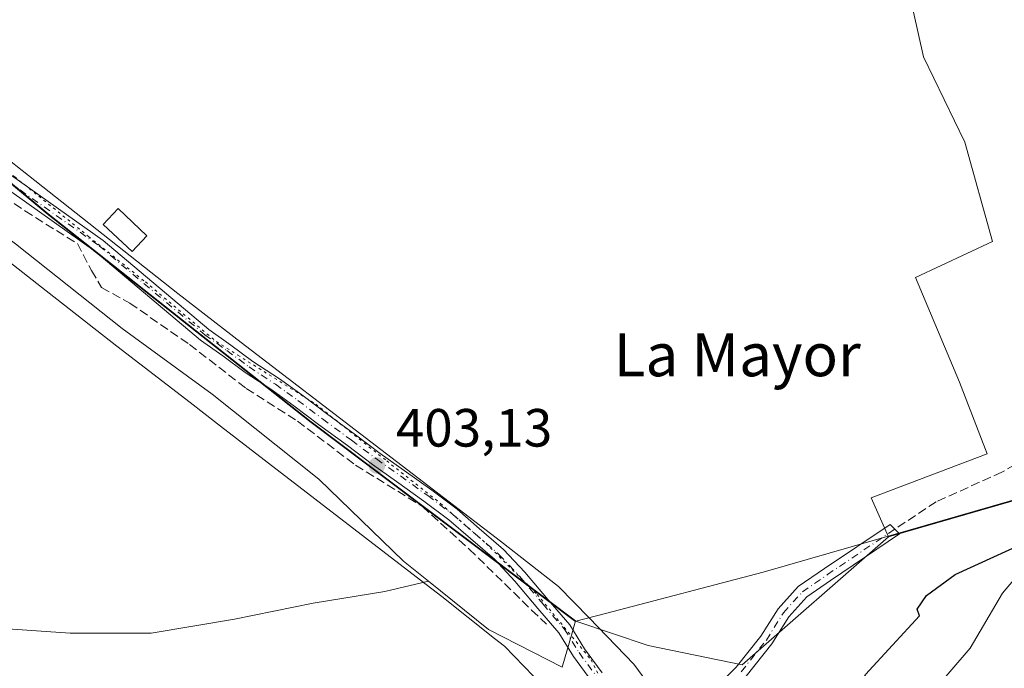
# Model space of a CAD drawing. Units: metres. Extents: x 594801 to 598298, y 4655047 to 4657407.
# Drawn here: x 596306 to 596489, y 4656835 to 4656956 of the extents above; entities that cross this region are included whole.
import ezdxf
from ezdxf.enums import TextEntityAlignment as Align

# ---------------------------------------------------------------- set-up
doc = ezdxf.new("R2010")
doc.units = ezdxf.units.M
doc.header["$MEASUREMENT"] = 0
for name, pattern in [('DGN Style 3', [2.307223458686699, 1.648016756204785, -0.6592067024819142]), ('DGN Style 4', [2.6384748266838614, 1.318413404963828, -0.6592067024819142, 0.001648016756204785, -0.6592067024819142]), ('DGN Style 5', [1.1536117293433497, 0.4944050268614355, -0.6592067024819142])]:
    doc.linetypes.add(name, pattern=pattern)
for name, color, linetype, lineweight in [('Arbolado forestal CxS', 92, 'Continuous', 0), ('Camino Cxs', 7, 'Continuous', 0), ('Camino eje', 30, 'DGN Style 4', 13), ('Corriente artificial lineal', 4, 'DGN Style 3', 13), ('Cultivos herbáceos CxS', 92, 'Continuous', 0), ('Cultivos leñosos CxS', 92, 'Continuous', 0), ('Curva de nivel maestra', 30, 'Continuous', 30), ('Edificación ligera Cxs', 1, 'Continuous', 0), ('Matorral CxS', 135, 'Continuous', 0), ('Municipio', 91, 'Continuous', 13), ('Municipio CxS', 4, 'Continuous', 0), ('Pastizal CxS', 92, 'Continuous', 0), ('Punto de cota en terreno', 7, 'Continuous', 0), ('Rótulo de punto de cota en terreno', 7, 'Continuous', 0), ('Senda', 7, 'DGN Style 3', 0), ('Texto cartográfico', 7, 'Continuous', 0), ('Vía pecuaria CxS', 92, 'Continuous', 13), ('Vía pecuaria eje', 92, 'DGN Style 5', 0)]:
    doc.layers.add(name, color=color, linetype=linetype, lineweight=lineweight)
doc.styles.add('Style-Arial', font='txt')

# ---------------------------------------------------------------- blocks, each defined once
blk = doc.blocks.new('5PATER')
at = {"layer": 'Pastizal CxS', "linetype": 'Continuous', "lineweight": 0}
h = blk.add_hatch(color=51, dxfattribs=at)
edge = h.paths.add_edge_path()
edge.add_ellipse((0, 0), major_axis=(-0.1095731443231308, -0.1110710700762829), ratio=0.9994222409660322, start_angle=0, end_angle=360)

msp = doc.modelspace()

# ---------------------------------------------------------------- linework, layer by layer
at = {"layer": 'Arbolado forestal CxS', "color": 92, "linetype": 'Continuous', "lineweight": 0, "extrusion": (-0.277467800445341, 0.9607189094782623, 0.005549476274662599), "elevation": 4308434.948575106, "flags": 128}
msp.add_lwpolyline([(-1865230.51773561, -23508.39891634825), (-1865223.554876203, -23507.9894295799), (-1865222.450289988, -23507.96580967907), (-1865195.363722052, -23508.10951189187)], dxfattribs=at)
at = {"layer": 'Arbolado forestal CxS', "color": 92, "linetype": 'Continuous', "lineweight": 0}
for points in [[(596501.6557, 4656869.639699999, 401.5206000000035), (596500.8214999996, 4656863.1743, 401.7991999999941), (596489.1398999998, 4656849.3693, 401.3879000000015), (596483.1218999998, 4656839.103900001, 401.6803999999975), (596472.1476999996, 4656826.360900001, 401.8711000000039), (596458.6962000001, 4656819.9893, 401.760500000004), (596442.7664999999, 4656818.5737, 402.0310000000027), (596433.2089000001, 4656821.051700001, 402.1300999999949), (596424.0053000003, 4656828.839500001, 402.2396000000008), (596423.3239000002, 4656829.3441, 402.2540000000009), (596419.4063999997, 4656832.246099999, 402.3105000000069), (596413.7282999996, 4656830.720699999, 402.4707999999956), (596409.8454999998, 4656822.092900001, 403.3481999999931), (596405.1001000004, 4656813.897100001, 402.9707000000053), (596398.6481, 4656808.1621, 401.7045999999973)], [(596302.8616000004, 4656842.800899999, 403.9419000000053), (596315.3717, 4656841.938100001, 403.7486999999965), (596330.4703000003, 4656841.937700001, 403.6521000000066), (596346.0003000004, 4656844.525900001, 403.8323999999994), (596360.6675000006, 4656847.545299999, 403.599000000002), (596374.0406999999, 4656849.702099999, 403.4720999999991), (596382.1624999996, 4656851.613100001, 403.4278000000049), (596393.3228000002, 4656842.6129, 403.2341000000015), (596407.0506999996, 4656835.595899999, 402.7470999999932), (596408.9331, 4656841.999299999, 402.4573999999994), (596409.5809000004, 4656844.2027, 402.4790000000066), (596409.8340999996, 4656844.0801, 402.4514000000054), (596423.1146999998, 4656839.649700001, 402.0204999999987), (596440.6048999997, 4656836.005700001, 402.184699999998), (596467.8825000003, 4656859.8839, 401.8099999999977), (596493.9057, 4656867.3989, 401.9536999999983)], [(596472.1476999996, 4656826.360900001, 401.8711000000039), (596483.1218999998, 4656839.103900001, 401.6803999999975), (596489.1398999998, 4656849.3693, 401.3879000000015), (596500.8214999996, 4656863.1743, 401.7991999999941)], [(596500.8214999996, 4656863.1743, 401.7991999999941), (596489.1398999998, 4656849.3693, 401.3879000000015), (596483.1218999998, 4656839.103900001, 401.6803999999975), (596472.1476999996, 4656826.360900001, 401.8711000000039)], [(596409.5809000004, 4656844.2027, 402.4790000000066), (596409.8340999996, 4656844.0801, 402.4514000000054), (596423.1146999998, 4656839.649700001, 402.0204999999987), (596440.6048999997, 4656836.005700001, 402.184699999998), (596467.8825000003, 4656859.8839, 401.8099999999977)], [(596382.1624999996, 4656851.613100001, 403.4278000000049), (596374.0406999999, 4656849.702099999, 403.4720999999991), (596360.6675000006, 4656847.545299999, 403.599000000002), (596346.0003000004, 4656844.525900001, 403.8323999999994), (596330.4703000003, 4656841.937700001, 403.6521000000066), (596315.3717, 4656841.938100001, 403.7486999999965), (596302.8616000004, 4656842.800899999, 403.9419000000053), (596293.3709000006, 4656835.0363, 403.8859999999986), (596278.7037000004, 4656832.0167, 404.1823000000004), (596267.4874999998, 4656834.174100001, 404.2896000000038), (596257.9968999998, 4656837.6249, 404.1346000000049), (596244.6239, 4656838.919500001, 404.1106), (596233.8393000001, 4656839.782299999, 404.5341000000044), (596220.1310999999, 4656837.1077, 404.6750000000029), (596216.1527000006, 4656836.331499999, 404.7813000000024), (596206.6619999995, 4656830.292500001, 404.707699999999), (596201.0535000004, 4656823.390500001, 403.4600999999966), (596187.2131000003, 4656820.035499999, 403.5816999999952), (596167.7461000001, 4656825.223900001, 404.0543000000035), (596158.5349000003, 4656818.0277, 404.3463000000047), (596147.3383, 4656818.027899999, 404.3993999999948)], [(596382.1624999996, 4656851.613100001, 403.4278000000049), (596393.3228000002, 4656842.6129, 403.2341000000015), (596407.0506999996, 4656835.595899999, 402.7470999999932), (596408.9331, 4656841.999299999, 402.4573999999994), (596409.5809000004, 4656844.2027, 402.4790000000066)]]:
    msp.add_polyline3d(points, dxfattribs=at)
at = {"layer": 'Camino Cxs', "color": 7, "linetype": 'Continuous', "lineweight": 0}
for points in [[(596295.6001000004, 4656933.380100001, 404.8705000000046), (596321.5301000001, 4656915.0701, 404.4809999999998), (596341.2301000003, 4656898.5001, 403.4082000000053), (596345.3300999999, 4656895.5801, 403.3882000000012), (596349.4301000005, 4656892.540100001, 403.4101999999984), (596354.3701, 4656889.3101, 403.3809999999939), (596358.5500999996, 4656886.290100001, 403.3453000000009), (596363.1700999998, 4656882.8201, 403.4035000000004), (596368.5601000005, 4656878.860099999, 403.2997999999934), (596373.1901000004, 4656875.380100001, 403.2523999999976), (596377.6601, 4656872.220100001, 403.1771000000008), (596382.7600999996, 4656868.550100001, 403.1272999999928), (596387.5000999998, 4656865.0001, 403.1000000000058), (596391.6300999997, 4656861.4301, 403.0699000000022), (596396.1700999998, 4656857.4901, 403.0387999999948), (596400.1201, 4656853.290100001, 403.0286999999953), (596404.4700999996, 4656848.120100001, 402.9229999999953), (596408.4901000002, 4656843.460100001, 402.5035000000062), (596411.2701000003, 4656839.0001, 402.373900000006), (596414.5301000001, 4656834.5701, 402.3701000000001)], [(596295.6001000004, 4656933.380100001, 404.8705000000046), (596321.5301000001, 4656915.0701, 404.4809999999998), (596341.2301000003, 4656898.5001, 403.4082000000053), (596345.3300999999, 4656895.5801, 403.3882000000012), (596349.4301000005, 4656892.540100001, 403.4101999999984), (596354.3701, 4656889.3101, 403.3809999999939), (596358.5500999996, 4656886.290100001, 403.3453000000009), (596363.1700999998, 4656882.8201, 403.4035000000004), (596368.5601000005, 4656878.860099999, 403.2997999999934), (596373.1901000004, 4656875.380100001, 403.2523999999976), (596377.6601, 4656872.220100001, 403.1771000000008), (596382.7600999996, 4656868.550100001, 403.1272999999928), (596387.5000999998, 4656865.0001, 403.1000000000058), (596391.6300999997, 4656861.4301, 403.0699000000022), (596396.1700999998, 4656857.4901, 403.0387999999948), (596400.1201, 4656853.290100001, 403.0286999999953), (596404.4700999996, 4656848.120100001, 402.9229999999953), (596408.4901000002, 4656843.460100001, 402.5035000000062), (596411.2701000003, 4656839.0001, 402.373900000006), (596414.5301000001, 4656834.5701, 402.3701000000001)], [(596412.6201, 4656832.950099999, 402.4391999999934), (596409.2001, 4656837.600099999, 402.5766000000003), (596406.4700999996, 4656841.9801, 402.554099999994), (596402.5601000005, 4656846.5001, 402.8169000000053), (596398.2500999998, 4656851.630100001, 403.116200000004), (596394.4401000004, 4656855.690099999, 403.1328999999969), (596390.0000999998, 4656859.550100001, 403.1658000000025), (596385.9301000005, 4656863.0601, 403.2428000000073), (596381.2801000001, 4656866.530099999, 403.2810000000027), (596376.2100999998, 4656870.1801, 403.3405999999959), (596371.7200999996, 4656873.360099999, 403.380799999999), (596367.0701000001, 4656876.860099999, 403.430600000007), (596361.6801000005, 4656880.8201, 403.5034000000014), (596357.0701000001, 4656884.270099999, 403.4784999999974), (596352.9600999998, 4656887.2501, 403.5215999999928), (596348.0000999998, 4656890.4801, 403.5400999999983), (596343.8601000002, 4656893.5601, 403.5276000000013), (596339.7001, 4656896.520099999, 403.5378000000055), (596320.0000999998, 4656913.090100001, 404.8626999999979), (596294.1300999997, 4656931.360099999, 404.7443999999959)], [(596412.6201, 4656832.950099999, 402.4391999999934), (596409.2001, 4656837.600099999, 402.5766000000003), (596406.4700999996, 4656841.9801, 402.554099999994), (596402.5601000005, 4656846.5001, 402.8169000000053), (596398.2500999998, 4656851.630100001, 403.116200000004), (596394.4401000004, 4656855.690099999, 403.1328999999969), (596390.0000999998, 4656859.550100001, 403.1658000000025), (596385.9301000005, 4656863.0601, 403.2428000000073), (596381.2801000001, 4656866.530099999, 403.2810000000027), (596376.2100999998, 4656870.1801, 403.3405999999959), (596371.7200999996, 4656873.360099999, 403.380799999999), (596367.0701000001, 4656876.860099999, 403.430600000007), (596361.6801000005, 4656880.8201, 403.5034000000014), (596357.0701000001, 4656884.270099999, 403.4784999999974), (596352.9600999998, 4656887.2501, 403.5215999999928), (596348.0000999998, 4656890.4801, 403.5400999999983), (596343.8601000002, 4656893.5601, 403.5276000000013), (596339.7001, 4656896.520099999, 403.5378000000055), (596320.0000999998, 4656913.090100001, 404.8626999999979), (596294.1300999997, 4656931.360099999, 404.7443999999959)], [(596435.4501, 4656831.4801, 405.2758000000031), (596439.5301000001, 4656835.5801, 404.2399000000005), (596444.1101000002, 4656841.370100001, 403.5727000000043), (596447.3101000005, 4656846.470100001, 403.2263999999996), (596451.0401, 4656850.600099999, 402.7219000000041), (596455.9501, 4656853.970100001, 402.1205000000046), (596468.2046999997, 4656862.168099999, 402.2421000000031), (596469.9508999997, 4656860.421900001, 402.2165999999997), (596457.0900999998, 4656851.720100001, 402.2508999999991), (596452.7001, 4656848.700099999, 403.5817999999999), (596449.3101000005, 4656844.950099999, 404.4186000000045), (596446.1601, 4656839.9301, 405.1296000000002), (596441.4001000002, 4656833.920100001, 405.6646000000038)], [(596435.4501, 4656831.4801, 405.2758000000031), (596439.5301000001, 4656835.5801, 404.2399000000005), (596444.1101000002, 4656841.370100001, 403.5727000000043), (596447.3101000005, 4656846.470100001, 403.2263999999996), (596451.0401, 4656850.600099999, 402.7219000000041), (596455.9501, 4656853.970100001, 402.1205000000046), (596468.2046999997, 4656862.168099999, 402.2421000000031), (596469.9508999997, 4656860.421900001, 402.2165999999997), (596457.0900999998, 4656851.720100001, 402.2508999999991), (596452.7001, 4656848.700099999, 403.5817999999999), (596449.3101000005, 4656844.950099999, 404.4186000000045), (596446.1601, 4656839.9301, 405.1296000000002), (596441.4001000002, 4656833.920100001, 405.6646000000038)]]:
    msp.add_polyline3d(points, dxfattribs=at)
at = {"layer": 'Camino eje', "color": 30, "linetype": 'DGN Style 4', "lineweight": 13}
for points in [[(596294.8651000002, 4656932.370100001, 404.7289000000019), (596320.7651000004, 4656914.0801, 404.6064000000042), (596340.4650999998, 4656897.5101, 403.4922999999981), (596344.5950999996, 4656894.5701, 403.4639000000025), (596348.7150999998, 4656891.5101, 403.480899999995), (596353.6651, 4656888.280099999, 403.4477000000043), (596355.7550999997, 4656886.770099999, 403.4334999999992), (596357.8101000005, 4656885.280099999, 403.4141999999993), (596362.4250999996, 4656881.8201, 403.4663), (596367.8151000004, 4656877.860099999, 403.3466000000044), (596372.4550999999, 4656874.370100001, 403.2939999999944), (596376.9351000005, 4656871.200099999, 403.2525000000023), (596382.0201000003, 4656867.540100001, 403.179999999993), (596386.7150999998, 4656864.030099999, 403.1649999999936), (596395.3051000005, 4656856.590100001, 403.0764999999956), (596399.1851000005, 4656852.460100001, 403.0359999999928), (596403.5151000004, 4656847.3101, 402.8583000000072), (596407.4801000003, 4656842.720100001, 402.4943999999959), (596410.2351000002, 4656838.300100001, 402.4744000000064), (596413.5751, 4656833.7601, 402.4064999999973)], [(596440.4650999998, 4656834.7501, 404.9373000000051), (596445.1350999996, 4656840.6501, 404.3441000000021), (596448.3101000005, 4656845.710100001, 403.8092000000034), (596451.8701, 4656849.6501, 403.1272000000026), (596456.5201000003, 4656852.845100001, 402.0348999999987), (596469.0778999999, 4656861.295100001, 402.1879000000045)]]:
    msp.add_polyline3d(points, dxfattribs=at)
at = {"layer": 'Corriente artificial lineal', "color": 4, "linetype": 'DGN Style 3', "lineweight": 13}
msp.add_polyline3d([(596254.1257999997, 4656951.169399999, 405.9263000000064), (596262.2224000003, 4656947.0266, 405.6879999999946), (596270.4244999997, 4656941.205700001, 405.1315000000032), (596277.5683000004, 4656937.501599999, 405.0598999999929), (596278.8912000004, 4656934.855699999, 404.9658000000054), (596283.1245999997, 4656930.887, 404.7945000000037), (596290.7975000005, 4656927.182800001, 404.610400000005), (596294.7663000004, 4656925.8599, 404.4689999999973), (596299.2642000001, 4656925.8599, 404.3806999999942), (596306.9370999997, 4656920.568200001, 404.0454000000027), (596316.7267000005, 4656914.482799999, 403.8965000000026), (596319.3726000005, 4656909.455700001, 403.8487000000023), (596321.2246000003, 4656906.2807, 403.8487000000023), (596326.5163000004, 4656903.370200001, 403.7063000000053), (596337.6288000002, 4656895.6973, 403.5543999999936), (596348.2122, 4656887.495200001, 403.605899999995), (596357.7372000003, 4656881.409800001, 403.582699999999), (596368.5851999996, 4656873.207699999, 403.414499999999), (596381.0206000004, 4656865.534700001, 403.1793000000035), (596389.7518999996, 4656857.597200001, 403.3408999999957), (596401.3936000001, 4656846.220100001, 402.8798999999999), (596404.1716999998, 4656843.574300001, 402.6604999999981)], dxfattribs=at)
at = {"layer": 'Cultivos herbáceos CxS', "color": 92, "linetype": 'Continuous', "lineweight": 0, "extrusion": (-0.277467800445341, 0.9607189094782623, 0.005549476274662599), "elevation": 4308434.948575106, "flags": 128}
msp.add_lwpolyline([(-1865230.51773561, -23508.39891634825), (-1865223.554876203, -23507.9894295799), (-1865222.450289988, -23507.96580967907), (-1865195.363722052, -23508.10951189187)], dxfattribs=at)
at = {"layer": 'Cultivos herbáceos CxS', "color": 92, "linetype": 'Continuous', "lineweight": 0}
for points in [[(596614.7725000001, 4656962.458100001, 401.4257000000071), (596580.3755000001, 4656954.2733, 401.1122000000032), (596554.4867000004, 4656930.576900001, 401.2263999999996), (596521.6868000003, 4656895.3925, 401.7137999999977), (596501.6557, 4656869.639699999, 401.5206000000035), (596494.9659000002, 4656867.708900001, 401.9300999999978), (596493.9057, 4656867.3989, 401.9536999999983), (596467.8825000003, 4656859.8839, 401.8099999999977), (596464.6952999998, 4656867.127699999, 402.0573000000004), (596486.2585000005, 4656875.341499999, 401.5651000000071), (596481.1246999997, 4656888.690099999, 401.6901999999973), (596472.9106000002, 4656908.199100001, 402.4244999999937), (596487.2858999996, 4656914.8731, 402.2669000000024), (596482.1523000002, 4656933.3551, 402.3950000000041), (596474.4515000005, 4656949.270500001, 402.5617999999959), (596469.7366000004, 4656970.1165, 403.7985000000044)], [(596469.7366000004, 4656970.1165, 403.7985000000044), (596474.4515000005, 4656949.270500001, 402.5617999999959), (596482.1523000002, 4656933.3551, 402.3950000000041), (596487.2858999996, 4656914.8731, 402.2669000000024), (596472.9106000002, 4656908.199100001, 402.4244999999937), (596481.1246999997, 4656888.690099999, 401.6901999999973), (596486.2585000005, 4656875.341499999, 401.5651000000071), (596464.6952999998, 4656867.127699999, 402.0573000000004), (596467.8825000003, 4656859.8839, 401.8099999999977)]]:
    msp.add_polyline3d(points, dxfattribs=at)
at = {"layer": 'Cultivos leñosos CxS', "color": 92, "linetype": 'Continuous', "lineweight": 0}
for points in [[(596382.1624999996, 4656851.613100001, 403.4278000000049), (596377.5308999997, 4656855.348099999, 403.4159999999974), (596361.7390999999, 4656870.630700001, 403.605899999995), (596341.8721000003, 4656886.422900001, 403.6839000000036), (596325.0613000002, 4656898.6489, 403.7599000000046), (596305.1945000002, 4656914.4407, 403.896900000007), (596285.8367, 4656928.704700001, 404.672900000005), (596270.0449000001, 4656940.930500001, 405.1217000000034), (596255.7814999997, 4656952.137900001, 405.8429000000033), (596241.0085000005, 4656963.345100001, 406.5451999999932), (596222.6697000006, 4656979.1371, 407.2632000000012), (596212.1467000004, 4656986.2927, 410.5176999999967), (596210.0422999999, 4656987.723900001, 411.4078000000009), (596209.9369000001, 4656987.4641, 411.396900000007)], [(596469.7366000004, 4656970.1165, 403.7985000000044), (596474.4515000005, 4656949.270500001, 402.5617999999959), (596482.1523000002, 4656933.3551, 402.3950000000041), (596487.2858999996, 4656914.8731, 402.2669000000024), (596472.9106000002, 4656908.199100001, 402.4244999999937), (596481.1246999997, 4656888.690099999, 401.6901999999973), (596486.2585000005, 4656875.341499999, 401.5651000000071), (596464.6952999998, 4656867.127699999, 402.0573000000004), (596467.8825000003, 4656859.8839, 401.8099999999977), (596440.6048999997, 4656836.005700001, 402.184699999998), (596423.1146999998, 4656839.649700001, 402.0204999999987), (596409.8340999996, 4656844.0801, 402.4514000000054), (596409.5809000004, 4656844.2027, 402.4790000000066), (596360.2739000004, 4656881.2709, 403.4716000000044), (596311.3139000004, 4656920.0111, 404.0525999999954), (596261.6841000002, 4656961.2621, 405.7448000000004)], [(596469.7366000004, 4656970.1165, 403.7985000000044), (596474.4515000005, 4656949.270500001, 402.5617999999959), (596482.1523000002, 4656933.3551, 402.3950000000041), (596487.2858999996, 4656914.8731, 402.2669000000024), (596472.9106000002, 4656908.199100001, 402.4244999999937), (596481.1246999997, 4656888.690099999, 401.6901999999973), (596486.2585000005, 4656875.341499999, 401.5651000000071), (596464.6952999998, 4656867.127699999, 402.0573000000004), (596467.8825000003, 4656859.8839, 401.8099999999977)], [(596261.6841000002, 4656961.2621, 405.7448000000004), (596311.3139000004, 4656920.0111, 404.0525999999954), (596360.2739000004, 4656881.2709, 403.4716000000044), (596409.5809000004, 4656844.2027, 402.4790000000066)], [(596305.1945000002, 4656914.4407, 403.896900000007), (596325.0613000002, 4656898.6489, 403.7599000000046), (596341.8721000003, 4656886.422900001, 403.6839000000036), (596361.7390999999, 4656870.630700001, 403.605899999995), (596377.5308999997, 4656855.348099999, 403.4159999999974), (596382.1624999996, 4656851.613100001, 403.4278000000049), (596374.0406999999, 4656849.702099999, 403.4720999999991), (596360.6675000006, 4656847.545299999, 403.599000000002), (596346.0003000004, 4656844.525900001, 403.8323999999994), (596330.4703000003, 4656841.937700001, 403.6521000000066), (596315.3717, 4656841.938100001, 403.7486999999965), (596302.8616000004, 4656842.800899999, 403.9419000000053)], [(596409.5809000004, 4656844.2027, 402.4790000000066), (596409.8340999996, 4656844.0801, 402.4514000000054), (596423.1146999998, 4656839.649700001, 402.0204999999987), (596440.6048999997, 4656836.005700001, 402.184699999998), (596467.8825000003, 4656859.8839, 401.8099999999977)], [(596382.1624999996, 4656851.613100001, 403.4278000000049), (596374.0406999999, 4656849.702099999, 403.4720999999991), (596360.6675000006, 4656847.545299999, 403.599000000002), (596346.0003000004, 4656844.525900001, 403.8323999999994), (596330.4703000003, 4656841.937700001, 403.6521000000066), (596315.3717, 4656841.938100001, 403.7486999999965), (596302.8616000004, 4656842.800899999, 403.9419000000053), (596293.3709000006, 4656835.0363, 403.8859999999986), (596278.7037000004, 4656832.0167, 404.1823000000004), (596267.4874999998, 4656834.174100001, 404.2896000000038), (596257.9968999998, 4656837.6249, 404.1346000000049), (596244.6239, 4656838.919500001, 404.1106), (596233.8393000001, 4656839.782299999, 404.5341000000044), (596220.1310999999, 4656837.1077, 404.6750000000029), (596216.1527000006, 4656836.331499999, 404.7813000000024), (596206.6619999995, 4656830.292500001, 404.707699999999), (596201.0535000004, 4656823.390500001, 403.4600999999966), (596187.2131000003, 4656820.035499999, 403.5816999999952), (596167.7461000001, 4656825.223900001, 404.0543000000035), (596158.5349000003, 4656818.0277, 404.3463000000047), (596147.3383, 4656818.027899999, 404.3993999999948)]]:
    msp.add_polyline3d(points, dxfattribs=at)
at = {"layer": 'Curva de nivel maestra', "color": 30, "linetype": 'Continuous', "lineweight": 30, "elevation": 400, "flags": 128}
msp.add_lwpolyline([(596462.0484999996, 4656764.3861), (596447.7609000001, 4656770.206900001), (596429.2401000002, 4656778.673599999), (596424.0020000003, 4656786.176000001), (596434.5317000002, 4656797.194499999), (596442.4693, 4656801.957000001), (596451.4650999998, 4656810.423699999), (596458.8734999998, 4656824.711200001), (596463.6359999999, 4656834.236199999), (596473.6600000003, 4656845.1501), (596473.25, 4656846.4001), (596475.0099999999, 4656848.950099999), (596480.3399999999, 4656852.840100001), (596496.9299999997, 4656860.420100001), (596509.0099999999, 4656863.920100001), (596519.4699999997, 4656865.6601), (596547.1600000003, 4656866.130100001), (596563.2400000002, 4656867.390100001), (596575.0199999996, 4656869.710100001), (596584.4100000003, 4656873.350099999), (596594.6200000001, 4656878.800100001), (596599.9800000006, 4656882.9301), (596603.8099999996, 4656887.470100001), (596606.04, 4656891.340100001)], dxfattribs=at)
at = {"layer": 'Edificación ligera Cxs', "color": 1, "linetype": 'Continuous', "lineweight": 0}
msp.add_polyline3d([(596329.6901000004, 4656915.940099999, 403.8990000000049), (596326.9200999998, 4656913.0001, 404.0570000000007), (596321.5301000001, 4656918.0601, 404.4734000000026), (596324.3101000005, 4656921.0101, 404.1192000000011), (596329.6901000004, 4656915.940099999, 403.8990000000049)], dxfattribs=at)
msp.add_3dface([(596329.6901000004, 4656915.940099999, 404.4734000000026), (596326.9200999998, 4656913.0001, 404.4734000000026), (596321.5301000001, 4656918.0601, 404.4734000000026), (596324.3101000005, 4656921.0101, 404.4734000000026)], dxfattribs=at)
at = {"layer": 'Matorral CxS', "color": 135, "linetype": 'Continuous', "lineweight": 0}
for points in [[(596382.1624999996, 4656851.613100001, 403.4278000000049), (596377.5308999997, 4656855.348099999, 403.4159999999974), (596361.7390999999, 4656870.630700001, 403.605899999995), (596341.8721000003, 4656886.422900001, 403.6839000000036), (596325.0613000002, 4656898.6489, 403.7599000000046), (596305.1945000002, 4656914.4407, 403.896900000007), (596285.8367, 4656928.704700001, 404.672900000005), (596270.0449000001, 4656940.930500001, 405.1217000000034), (596255.7814999997, 4656952.137900001, 405.8429000000033), (596241.0085000005, 4656963.345100001, 406.5451999999932), (596222.6697000006, 4656979.1371, 407.2632000000012), (596212.1467000004, 4656986.2927, 410.5176999999967), (596210.0422999999, 4656987.723900001, 411.4078000000009), (596209.9369000001, 4656987.4641, 411.396900000007)], [(596261.6841000002, 4656961.2621, 405.7448000000004), (596311.3139000004, 4656920.0111, 404.0525999999954), (596360.2739000004, 4656881.2709, 403.4716000000044), (596409.5809000004, 4656844.2027, 402.4790000000066), (596408.9331, 4656841.999299999, 402.4573999999994), (596407.0506999996, 4656835.595899999, 402.7470999999932), (596393.3228000002, 4656842.6129, 403.2341000000015), (596382.1624999996, 4656851.613100001, 403.4278000000049), (596377.5308999997, 4656855.348099999, 403.4159999999974), (596361.7390999999, 4656870.630700001, 403.605899999995), (596341.8721000003, 4656886.422900001, 403.6839000000036), (596325.0613000002, 4656898.6489, 403.7599000000046), (596305.1945000002, 4656914.4407, 403.896900000007), (596285.8367, 4656928.704700001, 404.672900000005), (596270.0449000001, 4656940.930500001, 405.1217000000034), (596255.7814999997, 4656952.137900001, 405.8429000000033), (596241.0085000005, 4656963.345100001, 406.5451999999932)], [(596261.6841000002, 4656961.2621, 405.7448000000004), (596311.3139000004, 4656920.0111, 404.0525999999954), (596360.2739000004, 4656881.2709, 403.4716000000044), (596409.5809000004, 4656844.2027, 402.4790000000066)], [(596382.1624999996, 4656851.613100001, 403.4278000000049), (596393.3228000002, 4656842.6129, 403.2341000000015), (596407.0506999996, 4656835.595899999, 402.7470999999932), (596408.9331, 4656841.999299999, 402.4573999999994), (596409.5809000004, 4656844.2027, 402.4790000000066)]]:
    msp.add_polyline3d(points, dxfattribs=at)
at = {"layer": 'Municipio', "color": 91, "linetype": 'Continuous', "lineweight": 13, "flags": 128}
msp.add_lwpolyline([(596617.849000002, 4656902.615000002), (596535.7560000019, 4656879.594999999), (596511.456000001, 4656872.577999999), (596494.7480000006, 4656867.755), (596493.6920000007, 4656867.450000001), (596465.0190000016, 4656859.171000001), (596444.5530000012, 4656853.261000001), (596415.1340000007, 4656845.572000001), (596409.6229999999, 4656844.132000002), (596409.3670000002, 4656844.252999999), (596360.059000002, 4656881.324), (596311.1040000009, 4656920.054999998), (596261.4720000011, 4656961.312000004)], dxfattribs=at)
msp.add_lwpolyline([(596617.849000002, 4656902.615000002), (596535.7560000019, 4656879.594999999), (596511.456000001, 4656872.577999999), (596494.7480000006, 4656867.755), (596493.6920000007, 4656867.450000001), (596465.0190000016, 4656859.171000001), (596444.5530000012, 4656853.261000001), (596415.1340000007, 4656845.572000001), (596409.6229999999, 4656844.132000002), (596409.3670000002, 4656844.252999999), (596360.059000002, 4656881.324), (596311.1040000009, 4656920.054999998), (596261.4720000011, 4656961.312000004)], dxfattribs=at)
at = {"layer": 'Municipio CxS', "color": 4, "linetype": 'Continuous', "lineweight": 0, "flags": 128}
for points in [[(596617.8490000014, 4656902.615), (596535.7559999991, 4656879.595000001), (596511.4560000005, 4656872.578000001), (596494.7480000001, 4656867.755), (596493.6920000003, 4656867.45), (596465.0190000009, 4656859.171), (596444.5530000008, 4656853.261), (596415.1340000001, 4656845.572000001), (596409.6229999993, 4656844.132), (596409.3669999996, 4656844.253), (596360.0590000014, 4656881.323999999), (596311.1040000003, 4656920.054999999), (596261.4720000006, 4656961.312000002)], [(596261.4720000006, 4656961.312000002), (596311.1040000003, 4656920.054999999), (596360.0590000014, 4656881.323999999), (596409.3669999996, 4656844.253), (596409.6229999993, 4656844.132), (596415.1340000001, 4656845.572000001), (596444.5530000008, 4656853.261), (596465.0190000009, 4656859.171), (596493.6920000003, 4656867.45), (596494.7480000001, 4656867.755), (596511.4560000005, 4656872.578000001), (596535.7559999991, 4656879.595000001), (596617.8490000014, 4656902.615)]]:
    msp.add_lwpolyline(points, dxfattribs=at)
at = {"layer": 'Senda', "color": 7, "linetype": 'DGN Style 3', "lineweight": 0}
msp.add_polyline3d([(596550.1995000001, 4656926.5615, 401.6977000000043), (596537.8397000004, 4656915.9351, 402.4499000000069), (596525.1397000002, 4656902.070900001, 402.0179000000062), (596517.5197000002, 4656891.910900001, 402.4854999999953), (596508.7355000004, 4656884.714299999, 404.2771999999969), (596497.5170999998, 4656876.776699999, 404.4182000000001), (596489.0503000002, 4656871.908299999, 402.1900000000023), (596476.7736999998, 4656866.405099999, 401.6919000000053), (596469.0778999999, 4656861.295100001, 402.1879000000045)], dxfattribs=at)
at = {"layer": 'Vía pecuaria CxS', "color": 92, "linetype": 'Continuous', "lineweight": 13}
for points in [[(596231.4617999997, 4656992.8369, 408.0684000000037), (596274.6869999999, 4656953.088400001, 405.8181000000041), (596335.4203000005, 4656905.165200001, 403.3929000000062), (596347.2675000001, 4656896.0855, 403.2789000000048), (596395.5867, 4656859.054, 403.0224000000017), (596406.4244999997, 4656850.643800001, 403.0954999999958), (596412.0998000001, 4656844.779200001, 402.3626999999979), (596420.4188999999, 4656836.182499999, 402.6037000000069), (596432.5654999996, 4656819.6973, 407.7642000000051), (596436.7215999998, 4656814.582000001, 404.9817000000039), (596440.9013999999, 4656811.331, 403.5258999999933), (596442.5820000004, 4656810.7708, 403.4741000000067), (596444.4315, 4656810.154300001, 402.998900000006), (596451.3808000004, 4656810.6691, 402.0525999999954), (596543.0471999999, 4656835.0579, 402.1024999999936), (596545.4607999995, 4656835.7522, 402.2451000000001), (596567.0483999997, 4656839.305400001, 401.1475000000065), (596579.8607999999, 4656841.9869, 400.7431999999972), (596592.7177999998, 4656845.785399999, 400.3034000000043), (596613.5883, 4656853.9518, 403.9244999999937)], [(596231.4617999997, 4656992.8369, 408.0684000000037), (596274.6869999999, 4656953.088400001, 405.8181000000041), (596335.4203000005, 4656905.165200001, 403.3929000000062), (596347.2675000001, 4656896.0855, 403.2789000000048), (596395.5867, 4656859.054, 403.0224000000017), (596406.4244999997, 4656850.643800001, 403.0954999999958), (596412.0998000001, 4656844.779200001, 402.3626999999979), (596420.4188999999, 4656836.182499999, 402.6037000000069), (596432.5654999996, 4656819.6973, 407.7642000000051), (596436.7215999998, 4656814.582000001, 404.9817000000039), (596440.9013999999, 4656811.331, 403.5258999999933), (596442.5820000004, 4656810.7708, 403.4741000000067), (596444.4315, 4656810.154300001, 402.998900000006), (596451.3808000004, 4656810.6691, 402.0525999999954), (596543.0471999999, 4656835.0579, 402.1024999999936), (596545.4607999995, 4656835.7522, 402.2451000000001), (596567.0483999997, 4656839.305400001, 401.1475000000065), (596579.8607999999, 4656841.9869, 400.7431999999972), (596592.7177999998, 4656845.785399999, 400.3034000000043), (596613.5883, 4656853.9518, 403.9244999999937)], [(596526.0241, 4656814.971000001, 401.6315000000032), (596453.8809000002, 4656795.813300001, 401.1257999999943), (596442.5404000003, 4656794.973300001, 401.0737999999984), (596433.7200999996, 4656797.9135, 401.4272999999957), (596431.4557999996, 4656799.6746, 401.7921000000061), (596427.1003000002, 4656803.0623, 402.3059999999969), (596426.1599000003, 4656803.7937, 402.2404999999999), (596420.6997999996, 4656810.514000001, 402.8695000000007), (596408.9397999998, 4656826.474500001, 403.5169000000024), (596396.3394999999, 4656839.494999999, 408.5896000000066), (596394.4989999998, 4656840.9497, 409.8130999999994), (596384.6224999996, 4656848.755799999, 403.8518999999943), (596379.8512000004, 4656852.4307, 403.4689000000071), (596351.5645000003, 4656874.216800001, 404.0120000000024), (596343.4252000004, 4656880.4856, 404.9005000000034), (596337.7293999996, 4656884.872500001, 404.1126999999979), (596324.0916999998, 4656895.3762, 405.1698999999935), (596310.0343000004, 4656906.379699999, 406.2541999999958), (596270.5023999996, 4656937.327199999, 405.4603999999963)], [(596526.0241, 4656814.971000001, 401.6315000000032), (596453.8809000002, 4656795.813300001, 401.1257999999943), (596442.5404000003, 4656794.973300001, 401.0737999999984), (596433.7200999996, 4656797.9135, 401.4272999999957), (596431.4557999996, 4656799.6746, 401.7921000000061), (596427.1003000002, 4656803.0623, 402.3059999999969), (596426.1599000003, 4656803.7937, 402.2404999999999), (596420.6997999996, 4656810.514000001, 402.8695000000007), (596408.9397999998, 4656826.474500001, 403.5169000000024), (596396.3394999999, 4656839.494999999, 408.5896000000066), (596394.4989999998, 4656840.9497, 409.8130999999994), (596384.6224999996, 4656848.755799999, 403.8518999999943), (596379.8512000004, 4656852.4307, 403.4689000000071), (596351.5645000003, 4656874.216800001, 404.0120000000024), (596343.4252000004, 4656880.4856, 404.9005000000034), (596337.7293999996, 4656884.872500001, 404.1126999999979), (596324.0916999998, 4656895.3762, 405.1698999999935), (596310.0343000004, 4656906.379699999, 406.2541999999958), (596270.5023999996, 4656937.327199999, 405.4603999999963)]]:
    msp.add_polyline3d(points, dxfattribs=at)
at = {"layer": 'Vía pecuaria eje', "color": 92, "linetype": 'DGN Style 5', "lineweight": 0}
for points in [[(596220.466, 4656996.841399999, 408.8782000000065), (596223.7143999999, 4656995.403000001, 408.1518999999971), (596231.5045999996, 4656990.950400001, 407.7627000000066), (596239.9711999996, 4656984.0712, 406.6370000000024), (596245.7917999999, 4656974.5463, 406.381899999993), (596246.2796999998, 4656973.709799999, 406.2804999999935), (596253.1999000004, 4656961.846200001, 405.984500000006), (596258.4914999995, 4656959.729599999, 405.7780000000057), (596266.9581000004, 4656954.437899999, 405.5469000000012), (596278.5997000001, 4656945.442, 405.460699999996), (596290.7703, 4656935.916999999, 405.0907000000007), (596295.9314000001, 4656932.667300001, 404.7795000000042), (596305.0576, 4656926.9211, 404.9076999999961), (596318.8158, 4656915.808499999, 404.5979999999981), (596329.3990000002, 4656907.3419, 403.645399999994), (596342.6278999997, 4656896.2293, 403.4725000000035), (596346.6293000003, 4656893.7141, 403.4557000000059), (596361.1486000001, 4656884.5876, 403.3466000000044), (596374.3776000004, 4656874.0043, 403.2758000000031), (596384.4316999996, 4656866.0668, 403.1849999999977), (596392.8981999997, 4656858.658399999, 403.070000000007), (596401.0504999999, 4656850.505899999, 403.0482000000048), (596402.4230000004, 4656849.133400001, 402.9069000000018)], [(596402.4230000004, 4656849.133400001, 402.9069000000018), (596406.7385999998, 4656843.909200001, 402.6438000000053), (596412.4770000001, 4656836.9626, 402.3625999999931), (596416.181, 4656829.554300001, 402.4236999999994), (596419.3558, 4656821.616800001, 403.3444000000018), (596424.6473000003, 4656814.737600001, 403.7801999999938), (596430.2573999995, 4656808.101, 402.6218999999983)]]:
    msp.add_polyline3d(points, dxfattribs=at)

# ---------------------------------------------------------------- block references
at = {"layer": 'Punto de cota en terreno', "color": 7, "linetype": 'Continuous', "lineweight": 0, "xscale": 10, "yscale": 10, "zscale": 10}
msp.add_blockref('5PATER', (596372.5499999998, 4656873.15, 403.1300000000047), dxfattribs=at)

# ---------------------------------------------------------------- texts
at = {"layer": 'Rótulo de punto de cota en terreno', "color": 7, "linetype": 'Continuous', "lineweight": 0, "style": 'Style-Arial'}
msp.add_text('403,13', height=7.000000000000002, dxfattribs=at).set_placement((596376.0778000001, 4656876.677800001))
at = {"layer": 'Texto cartográfico', "color": 7, "linetype": 'Continuous', "lineweight": 0, "style": 'Style-Arial'}
msp.add_text('La Mayor', height=8, dxfattribs=at).set_placement((596439.6969841459, 4656893.780149999), align=Align.MIDDLE_CENTER)

doc.saveas('drawing.dxf')
